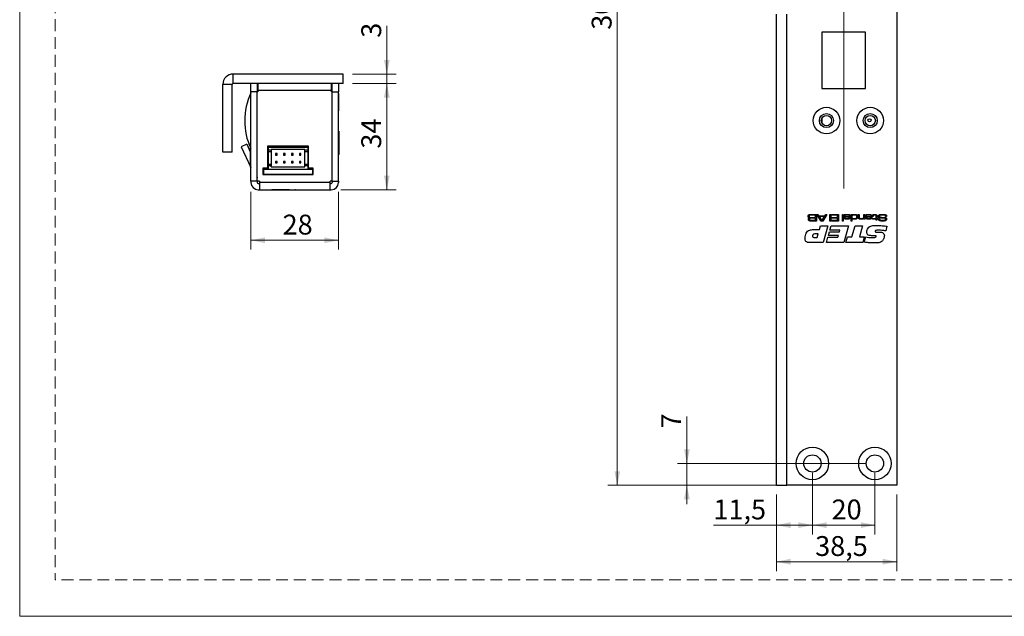
# Model space of a CAD drawing. Units: millimetres. Extents: x 0 to 210, y 0 to 297.
# Drawn here: x 0 to 105, y 0 to 64 of the extents above; entities that cross this region are included whole.
import ezdxf

# ---------------------------------------------------------------- set-up
doc = ezdxf.new("R2010")
doc.units = ezdxf.units.MM
doc.linetypes.add('HIDDEN', pattern=[1.905, 1.27, -0.635])
doc.layers.add('STÖDLINJER', color=7, linetype='HIDDEN', plot=False)
doc.styles.add('SLDTEXTSTYLE1', font='TXT', dxfattribs={"width": 0.605})
doc.dimstyles.new('SLDDIMSTYLE0', dxfattribs={"dimtxt": 2.054655, "dimasz": 1.5, "dimexe": 0, "dimexo": 0.0625, "dimgap": 0.513664, "dimtad": 1, "dimdec": 1, "dimlfac": 3, "dimrnd": 1e-09, "dimzin": 12, "dimdsep": 46, "dimtxsty": 'SLDTEXTSTYLE1', "dimsah": 1, "dimcen": 0.09, "dimadec": 0, "dimazin": 3, "dimtfac": 1, "dimtdec": 1, "dimtofl": 0, "dimtmove": 0, "dimatfit": 3, "dimfxl": 0, "dimfrac": 2, "dimtolj": 1, "dimtzin": 12, "dimarcsym": 0})
doc.dimstyles.new('SLDDIMSTYLE1', dxfattribs={"dimtxt": 2.054655, "dimasz": 1.5, "dimexe": 0, "dimexo": 0.0625, "dimgap": 0.513664, "dimtad": 1, "dimdec": 1, "dimlfac": 3, "dimrnd": 1e-09, "dimzin": 12, "dimdsep": 46, "dimtxsty": 'SLDTEXTSTYLE1', "dimsah": 1, "dimcen": 0.09, "dimadec": 0, "dimazin": 3, "dimtfac": 1, "dimtdec": 1, "dimtmove": 0, "dimatfit": 0, "dimfxl": 0, "dimfrac": 2, "dimtolj": 1, "dimtzin": 12, "dimarcsym": 0})

# ---------------------------------------------------------------- blocks, each defined once
blk = doc.blocks.new('_D_16')
at = {"color": 7, "linetype": 'Continuous', "lineweight": 0}
for p, q in [((84.54, 15.3), (84.54, 8.72)), ((80.7, 12.97), (80.7, 8.72)), ((80.7, 9.72), (73.98, 9.72)), ((80.7, 9.72), (84.54, 9.72))]:
    blk.add_line(p, q, dxfattribs=at)
at = {"color": 7, "linetype": 'Continuous', "lineweight": 18}
for points in [[(80.7, 9.72), (82.2, 9.41), (82.2, 10.03)], [(84.54, 9.72), (83.04, 10.03), (83.04, 9.41)]]:
    blk.add_solid(points, dxfattribs=at)
at = {"color": 7, "linetype": 'Continuous', "lineweight": 18, "insert": (73.98, 12.45), "char_height": 2.117, "attachment_point": 1, "style": 'SLDTEXTSTYLE1'}
blk.add_mtext('11,5', dxfattribs=at)
blk = doc.blocks.new('_D_17')
at = {"color": 7, "linetype": 'Continuous', "lineweight": 0}
for p, q in [((84.54, 15.3), (84.54, 8.72)), ((91.2, 15.3), (91.2, 8.72)), ((84.54, 9.72), (91.2, 9.72))]:
    blk.add_line(p, q, dxfattribs=at)
at = {"color": 7, "linetype": 'Continuous', "lineweight": 18}
for points in [[(84.54, 9.72), (86.04, 9.41), (86.04, 10.03)], [(91.2, 9.72), (89.7, 10.03), (89.7, 9.41)]]:
    blk.add_solid(points, dxfattribs=at)
at = {"color": 7, "linetype": 'Continuous', "lineweight": 18, "insert": (86.58, 12.45), "char_height": 2.117, "attachment_point": 1, "style": 'SLDTEXTSTYLE1'}
blk.add_mtext('20', dxfattribs=at)
blk = doc.blocks.new('_D_18')
at = {"color": 7, "linetype": 'Continuous', "lineweight": 0}
for p, q in [((71.15, 16.3), (71.15, 21.31)), ((90.2, 16.3), (70.15, 16.3)), ((71.15, 13.97), (71.15, 16.3)), ((79.7, 13.97), (70.15, 13.97)), ((71.15, 13.97), (71.15, 11.97))]:
    blk.add_line(p, q, dxfattribs=at)
at = {"color": 7, "linetype": 'Continuous', "lineweight": 18}
for points in [[(71.15, 16.3), (71.46, 17.8), (70.84, 17.8)], [(71.15, 13.97), (70.84, 12.47), (71.46, 12.47)]]:
    blk.add_solid(points, dxfattribs=at)
at = {"color": 7, "linetype": 'Continuous', "lineweight": 18, "insert": (68.42, 20.03), "char_height": 2.12, "attachment_point": 1, "rotation": 90, "style": 'SLDTEXTSTYLE1'}
blk.add_mtext('7', dxfattribs=at)
blk = doc.blocks.new('_D_19')
at = {"color": 7, "linetype": 'Continuous', "lineweight": 0}
for p, q in [((92.54, 114.97), (62.73, 114.97)), ((63.73, 114.97), (63.73, 13.97)), ((92.54, 13.97), (62.73, 13.97))]:
    blk.add_line(p, q, dxfattribs=at)
at = {"color": 7, "linetype": 'Continuous', "lineweight": 18}
for points in [[(63.73, 114.97), (63.42, 113.47), (64.04, 113.47)], [(63.73, 13.97), (64.04, 15.47), (63.42, 15.47)]]:
    blk.add_solid(points, dxfattribs=at)
at = {"color": 7, "linetype": 'Continuous', "lineweight": 18, "insert": (61, 62.54), "char_height": 2.117, "attachment_point": 1, "rotation": 90, "style": 'SLDTEXTSTYLE1'}
blk.add_mtext('303', dxfattribs=at)
blk = doc.blocks.new('_D_20')
at = {"color": 7, "linetype": 'Continuous', "lineweight": 0}
for p, q in [((80.7, 12.97), (80.7, 4.82)), ((93.54, 12.97), (93.54, 4.82)), ((80.7, 5.82), (93.54, 5.82))]:
    blk.add_line(p, q, dxfattribs=at)
at = {"color": 7, "linetype": 'Continuous', "lineweight": 18}
for points in [[(80.7, 5.82), (82.2, 5.51), (82.2, 6.13)], [(93.54, 5.82), (92.04, 6.13), (92.04, 5.51)]]:
    blk.add_solid(points, dxfattribs=at)
at = {"color": 7, "linetype": 'Continuous', "lineweight": 18, "insert": (84.83, 8.55), "char_height": 2.117, "attachment_point": 1, "style": 'SLDTEXTSTYLE1'}
blk.add_mtext('38,5', dxfattribs=at)
blk = doc.blocks.new('SW_SYMBOL_MOD_CL')
at = {"color": 0, "linetype": 'Continuous', "lineweight": 18, "char_height": 776, "attachment_point": 5, "style": 'SLDTEXTSTYLE1'}
for s, insert in [('C', (400, 600)), ('L', (600, 300))]:
    blk.add_mtext(s, dxfattribs=dict(at, insert=insert))
blk = doc.blocks.new('_D_22')
at = {"color": 7, "linetype": 'Continuous', "lineweight": 0}
for p, q in [((87.87, 45.62), (87.87, 88.09)), ((80.7, 87.09), (65.24, 87.09)), ((87.87, 87.09), (80.7, 87.09))]:
    blk.add_line(p, q, dxfattribs=at)
at = {"color": 7, "linetype": 'Continuous', "lineweight": 18}
for points in [[(80.7, 87.09), (82.2, 86.78), (82.2, 87.4)], [(87.87, 87.09), (86.37, 87.4), (86.37, 86.78)]]:
    blk.add_solid(points, dxfattribs=at)
at = {"color": 7, "linetype": 'Continuous', "lineweight": 18, "xscale": 0.002728526715850659, "yscale": 0.002728526715850659, "zscale": 0.002728526715850659, "rotation": 359.9999999999991}
blk.add_blockref('SW_SYMBOL_MOD_CL', (65.24, 87.76), dxfattribs=at)
at = {"color": 7, "linetype": 'Continuous', "lineweight": 18, "char_height": 2.117, "attachment_point": 1, "style": 'SLDTEXTSTYLE1'}
for s, insert in [('21,5', (69.59, 93.67)), ('Lockcase', (68.68, 90.18))]:
    blk.add_mtext(s, dxfattribs=dict(at, insert=insert))
blk = doc.blocks.new('_D_23')
at = {"color": 7, "linetype": 'Continuous', "lineweight": 0}
for p, q in [((39.15, 57.81), (39.15, 62.97)), ((35.49, 57.81), (40.15, 57.81)), ((39.15, 56.81), (39.15, 57.81)), ((35.49, 56.81), (40.15, 56.81)), ((39.15, 56.81), (39.15, 54.81))]:
    blk.add_line(p, q, dxfattribs=at)
at = {"color": 7, "linetype": 'Continuous', "lineweight": 18}
for points in [[(39.15, 57.81), (39.46, 59.31), (38.84, 59.31)], [(39.15, 56.81), (38.84, 55.31), (39.46, 55.31)]]:
    blk.add_solid(points, dxfattribs=at)
at = {"color": 7, "linetype": 'Continuous', "lineweight": 18, "insert": (36.43, 61.68), "char_height": 2.12, "attachment_point": 1, "rotation": 90, "style": 'SLDTEXTSTYLE1'}
blk.add_mtext('3', dxfattribs=at)
blk = doc.blocks.new('_D_24')
at = {"color": 7, "linetype": 'Continuous', "lineweight": 0}
for p, q in [((24.66, 45.25), (24.66, 39.09)), ((33.99, 45.25), (33.99, 39.09)), ((33.99, 40.09), (24.66, 40.09))]:
    blk.add_line(p, q, dxfattribs=at)
at = {"color": 7, "linetype": 'Continuous', "lineweight": 18}
for points in [[(24.66, 40.09), (26.16, 39.78), (26.16, 40.4)], [(33.99, 40.09), (32.49, 40.4), (32.49, 39.78)]]:
    blk.add_solid(points, dxfattribs=at)
at = {"color": 7, "linetype": 'Continuous', "lineweight": 18, "insert": (28.04, 42.82), "char_height": 2.117, "attachment_point": 1, "style": 'SLDTEXTSTYLE1'}
blk.add_mtext('28', dxfattribs=at)
blk = doc.blocks.new('_D_25')
at = {"color": 7, "linetype": 'Continuous', "lineweight": 0}
for p, q in [((35.49, 56.81), (40.15, 56.81)), ((39.15, 45.48), (39.15, 56.81)), ((34.23, 45.48), (40.15, 45.48))]:
    blk.add_line(p, q, dxfattribs=at)
at = {"color": 7, "linetype": 'Continuous', "lineweight": 18}
for points in [[(39.15, 56.81), (38.84, 55.31), (39.46, 55.31)], [(39.15, 45.48), (39.46, 46.98), (38.84, 46.98)]]:
    blk.add_solid(points, dxfattribs=at)
at = {"color": 7, "linetype": 'Continuous', "lineweight": 18, "insert": (36.43, 49.86), "char_height": 2.117, "attachment_point": 1, "rotation": 90, "style": 'SLDTEXTSTYLE1'}
blk.add_mtext('34', dxfattribs=at)

msp = doc.modelspace()

# ---------------------------------------------------------------- linework, layer by layer
at = {"color": 7, "linetype": 'Continuous', "lineweight": 18}
for p, q in [((0, 0), (0, 297)), ((210, 0), (0, 0))]:
    msp.add_line(p, q, dxfattribs=at)
at = {"color": 7, "linetype": 'Continuous', "lineweight": 25}
for p, q in [((93.536, 114.966), (93.536, 13.966)), ((80.702, 13.966), (80.702, 64.182)), ((81.802, 13.966), (81.802, 64.182)), ((85.537, 62.266), (85.537, 56.266)), ((90.204, 62.266), (85.537, 62.266)), ((90.204, 56.266), (90.204, 62.266)), ((22.761, 56.814), (22.761, 57.814)), ((34.495, 57.814), (22.761, 57.814)), ((34.495, 56.814), (34.495, 57.814)), ((22.661, 56.714), (21.661, 56.714)), ((21.661, 49.481), (21.661, 56.714)), ((22.661, 49.481), (22.661, 56.714)), ((34.495, 56.814), (22.761, 56.814)), ((24.661, 55.914), (24.661, 56.814)), ((25.328, 56.814), (25.328, 55.914)), ((25.394, 56.814), (25.394, 56.492)), ((25.395, 56.814), (25.395, 56.047)), ((33.261, 56.047), (33.261, 56.814)), ((33.328, 55.914), (33.328, 56.814)), ((33.995, 56.814), (33.995, 55.914)), ((25.328, 55.914), (24.661, 55.914)), ((24.661, 46.381), (24.661, 55.914)), ((25.328, 56.492), (25.394, 56.492)), ((25.328, 46.381), (25.328, 55.914)), ((25.331, 46.381), (25.331, 55.914)), ((25.395, 55.914), (25.331, 55.914)), ((25.395, 56.492), (25.394, 56.492)), ((25.395, 56.047), (25.395, 55.914)), ((33.261, 56.047), (25.395, 56.047)), ((33.328, 56.481), (33.261, 56.481)), ((33.261, 55.914), (33.261, 56.047)), ((33.325, 55.914), (33.261, 55.914)), ((33.325, 46.381), (33.325, 55.914)), ((33.328, 46.381), (33.328, 55.914)), ((33.328, 55.914), (33.995, 55.914)), ((33.995, 46.381), (33.995, 55.914)), ((34.007, 55.747), (33.995, 55.747)), ((34.007, 55.747), (34.007, 53.881)), ((85.537, 56.266), (90.204, 56.266)), ((33.995, 53.881), (34.007, 53.881)), ((85.536, 53.078), (85.536, 52.62)), ((34.025, 51.731), (33.995, 51.731)), ((34.025, 51.731), (34.025, 49.231)), ((22.661, 49.481), (21.661, 49.481)), ((24.223, 50.331), (23.619, 50.049)), ((23.619, 50.049), (24.652, 47.834)), ((24.223, 50.331), (24.631, 49.456)), ((24.661, 50.397), (24.631, 50.397)), ((24.631, 47.897), (24.631, 50.397)), ((30.811, 50.114), (26.411, 50.114)), ((26.411, 50.114), (26.411, 47.781)), ((26.495, 50.014), (26.495, 49.681)), ((26.495, 50.014), (30.728, 50.014)), ((26.828, 49.681), (26.495, 49.681)), ((26.495, 49.681), (26.495, 49.514)), ((26.828, 49.514), (26.495, 49.514)), ((26.495, 49.514), (26.495, 48.181)), ((30.395, 49.781), (26.828, 49.781)), ((26.828, 49.681), (26.828, 49.781)), ((26.828, 49.681), (26.828, 49.514)), ((26.828, 49.514), (26.828, 48.181)), ((30.395, 49.681), (30.395, 49.781)), ((30.728, 49.681), (30.395, 49.681)), ((30.395, 49.514), (30.395, 49.681)), ((30.728, 49.514), (30.395, 49.514)), ((30.395, 48.181), (30.395, 49.514)), ((30.728, 50.014), (30.728, 49.681)), ((30.728, 49.681), (30.728, 49.514)), ((30.728, 49.514), (30.728, 48.181)), ((30.811, 47.781), (30.811, 50.114)), ((27.456, 49.331), (27.29, 49.331)), ((27.29, 49.331), (27.29, 49.164)), ((27.29, 49.164), (27.456, 49.164)), ((27.456, 48.497), (27.29, 48.497)), ((27.29, 48.497), (27.29, 48.331)), ((27.29, 48.331), (27.456, 48.331)), ((27.456, 49.164), (27.456, 49.331)), ((27.456, 48.331), (27.456, 48.497)), ((28.303, 49.331), (28.136, 49.331)), ((28.136, 49.331), (28.136, 49.164)), ((28.136, 49.164), (28.303, 49.164)), ((28.136, 48.497), (28.136, 48.331)), ((28.303, 48.497), (28.136, 48.497)), ((28.136, 48.331), (28.303, 48.331)), ((28.303, 49.164), (28.303, 49.331)), ((28.303, 48.331), (28.303, 48.497)), ((28.983, 49.331), (28.983, 49.164)), ((29.15, 49.331), (28.983, 49.331)), ((28.983, 49.164), (29.15, 49.164)), ((28.983, 48.497), (28.983, 48.331)), ((29.15, 48.497), (28.983, 48.497)), ((28.983, 48.331), (29.15, 48.331)), ((29.15, 49.164), (29.15, 49.331)), ((29.15, 48.331), (29.15, 48.497)), ((29.996, 49.331), (29.83, 49.331)), ((29.83, 49.331), (29.83, 49.164)), ((29.83, 49.164), (29.996, 49.164)), ((29.83, 48.497), (29.83, 48.331)), ((29.996, 48.497), (29.83, 48.497)), ((29.83, 48.331), (29.996, 48.331)), ((29.996, 49.164), (29.996, 49.331)), ((29.996, 48.331), (29.996, 48.497)), ((33.325, 49.147), (33.328, 49.147)), ((33.995, 49.231), (34.025, 49.231)), ((33.995, 49.214), (34.007, 49.214)), ((34.007, 49.231), (34.007, 49.214)), ((24.631, 47.897), (24.661, 47.897)), ((25.328, 47.681), (25.331, 47.681)), ((26.411, 47.781), (25.911, 47.781)), ((25.911, 47.781), (25.911, 47.114)), ((25.911, 47.681), (25.995, 47.681)), ((25.995, 47.681), (25.995, 47.147)), ((25.995, 47.681), (31.228, 47.681)), ((26.828, 48.181), (26.495, 48.181)), ((26.495, 48.181), (26.495, 48.014)), ((26.495, 48.014), (26.495, 47.681)), ((26.828, 48.014), (26.495, 48.014)), ((26.828, 48.181), (26.828, 48.014)), ((26.828, 47.914), (26.828, 48.014)), ((26.828, 47.914), (30.395, 47.914)), ((30.728, 48.181), (30.395, 48.181)), ((30.395, 48.014), (30.395, 48.181)), ((30.395, 47.914), (30.395, 48.014)), ((30.728, 48.014), (30.395, 48.014)), ((30.728, 48.181), (30.728, 48.014)), ((30.728, 48.014), (30.728, 47.681)), ((31.311, 47.781), (30.811, 47.781)), ((31.228, 47.681), (31.228, 47.147)), ((31.228, 47.681), (31.311, 47.681)), ((31.311, 47.114), (31.311, 47.781)), ((25.328, 46.381), (24.661, 46.381)), ((24.661, 46.381), (24.661, 46.247)), ((25.328, 47.147), (25.331, 47.147)), ((25.328, 46.814), (25.331, 46.747)), ((25.328, 46.381), (25.328, 46.247)), ((25.561, 46.381), (25.331, 46.381)), ((25.561, 46.381), (25.561, 46.247)), ((33.095, 46.247), (25.561, 46.247)), ((25.561, 46.247), (25.561, 45.481)), ((25.911, 47.147), (25.995, 47.147)), ((25.911, 47.114), (31.311, 47.114)), ((25.995, 47.147), (31.228, 47.147)), ((27.29, 47.114), (27.29, 47.147)), ((27.456, 47.114), (27.456, 47.147)), ((28.136, 47.114), (28.136, 47.147)), ((28.303, 47.114), (28.303, 47.147)), ((28.983, 47.114), (28.983, 47.147)), ((29.15, 47.114), (29.15, 47.147)), ((29.83, 47.114), (29.83, 47.147)), ((29.996, 47.114), (29.996, 47.147)), ((31.228, 47.147), (31.311, 47.147)), ((33.325, 46.381), (33.095, 46.381)), ((33.095, 46.247), (33.095, 46.381)), ((33.095, 45.481), (33.095, 46.247)), ((33.328, 46.381), (33.995, 46.381)), ((33.328, 46.381), (33.328, 46.247)), ((33.995, 46.381), (33.995, 46.247)), ((25.428, 46.147), (25.561, 46.147)), ((25.428, 45.481), (25.561, 45.481)), ((25.561, 45.481), (33.095, 45.481)), ((26.745, 45.481), (26.745, 45.45)), ((28.473, 45.45), (26.745, 45.45)), ((26.895, 45.481), (26.895, 45.469)), ((28.185, 45.469), (26.895, 45.469)), ((28.761, 45.469), (28.185, 45.469)), ((29.245, 45.45), (28.473, 45.45)), ((28.761, 45.469), (28.761, 45.481)), ((29.245, 45.45), (29.245, 45.481)), ((29.345, 45.481), (29.345, 45.469)), ((29.411, 45.469), (29.345, 45.469)), ((29.411, 45.481), (29.411, 45.45)), ((31.14, 45.45), (29.411, 45.45)), ((31.911, 45.45), (31.14, 45.45)), ((31.911, 45.45), (31.911, 45.481)), ((33.095, 46.147), (33.228, 46.147)), ((33.095, 45.481), (33.228, 45.481)), ((84.462, 42.845), (84.975, 42.845)), ((84.877, 42.767), (84.462, 42.767)), ((84.462, 42.522), (84.877, 42.522)), ((84.877, 42.444), (84.462, 42.444)), ((84.462, 42.218), (84.877, 42.218)), ((84.975, 42.14), (84.462, 42.14)), ((84.877, 42.522), (84.877, 42.767)), ((84.877, 42.218), (84.877, 42.444)), ((84.975, 42.845), (84.975, 42.14)), ((85.464, 42.14), (85.022, 42.845)), ((85.022, 42.845), (85.137, 42.845)), ((85.137, 42.845), (85.23, 42.698)), ((85.23, 42.698), (85.862, 42.698)), ((85.28, 42.62), (85.523, 42.218)), ((85.812, 42.62), (85.28, 42.62)), ((85.63, 42.14), (85.464, 42.14)), ((85.523, 42.218), (85.565, 42.218)), ((85.565, 42.218), (85.812, 42.62)), ((86.074, 42.845), (85.63, 42.14)), ((85.862, 42.698), (85.956, 42.845)), ((85.956, 42.845), (86.074, 42.845)), ((86.405, 42.845), (86.493, 42.845)), ((86.405, 42.14), (86.405, 42.845)), ((86.493, 42.14), (86.405, 42.14)), ((86.493, 42.845), (86.493, 42.14)), ((86.562, 42.767), (86.562, 42.845)), ((86.562, 42.845), (87.326, 42.845)), ((87.228, 42.767), (86.562, 42.767)), ((86.562, 42.218), (87.228, 42.218)), ((86.562, 42.14), (86.562, 42.218)), ((87.326, 42.14), (86.562, 42.14)), ((86.591, 42.512), (87.228, 42.512)), ((86.591, 42.434), (86.591, 42.512)), ((87.228, 42.434), (86.591, 42.434)), ((87.228, 42.512), (87.228, 42.767)), ((87.228, 42.218), (87.228, 42.434)), ((87.326, 42.845), (87.326, 42.14)), ((87.728, 42.845), (87.816, 42.845)), ((87.728, 42.14), (87.728, 42.845)), ((87.816, 42.14), (87.728, 42.14)), ((87.816, 42.845), (87.816, 42.14)), ((87.905, 42.845), (87.993, 42.845)), ((87.905, 42.587), (87.905, 42.845)), ((87.993, 42.845), (87.991, 42.788)), ((87.991, 42.788), (87.996, 42.788)), ((87.993, 42.606), (87.993, 42.553)), ((88, 42.606), (87.993, 42.606)), ((88.462, 42.502), (88.551, 42.502)), ((88.659, 42.845), (88.737, 42.845)), ((88.659, 42.14), (88.659, 42.845)), ((88.747, 42.14), (88.659, 42.14)), ((88.737, 42.845), (88.737, 42.782)), ((88.737, 42.782), (88.751, 42.782)), ((88.747, 42.414), (88.747, 42.14)), ((88.753, 42.414), (88.747, 42.414)), ((89.433, 42.845), (89.521, 42.845)), ((89.433, 42.569), (89.433, 42.845)), ((89.521, 42.845), (89.521, 42.602)), ((90.021, 42.429), (90.015, 42.429)), ((90.021, 42.845), (90.109, 42.845)), ((90.021, 42.619), (90.021, 42.845)), ((90.021, 42.355), (90.021, 42.429)), ((90.109, 42.355), (90.021, 42.355)), ((90.109, 42.845), (90.109, 42.355)), ((90.19, 42.62), (90.796, 42.62)), ((90.281, 42.698), (90.191, 42.698)), ((90.793, 42.551), (90.285, 42.551)), ((90.933, 42.62), (90.933, 42.651)), ((91.021, 42.62), (90.933, 42.62)), ((90.942, 42.424), (91.325, 42.424)), ((90.942, 42.355), (90.942, 42.424)), ((91.325, 42.355), (90.942, 42.355)), ((91.021, 42.651), (91.021, 42.62)), ((91.325, 42.424), (91.325, 42.631)), ((91.325, 42.238), (91.325, 42.355)), ((91.413, 42.238), (91.325, 42.238)), ((91.413, 42.657), (91.413, 42.424)), ((91.413, 42.424), (91.54, 42.424)), ((91.54, 42.355), (91.413, 42.355)), ((91.413, 42.355), (91.413, 42.238)), ((91.54, 42.424), (91.54, 42.355)), ((91.603, 42.346), (91.708, 42.346)), ((91.708, 42.346), (91.708, 42.335)), ((92.444, 42.62), (92.343, 42.62)), ((84.632, 41.23), (85.287, 41.23)), ((85.287, 41.23), (85.397, 41.632)), ((85.397, 41.632), (86.182, 41.632)), ((86.182, 41.632), (85.693, 39.845)), ((86.236, 40.605), (86.343, 40.984)), ((86.343, 40.984), (87.409, 40.984)), ((86.391, 41.163), (86.524, 41.632)), ((87.459, 41.163), (86.391, 41.163)), ((86.524, 41.632), (88.371, 41.632)), ((87.409, 40.984), (87.459, 41.163)), ((88.371, 41.632), (87.882, 39.845)), ((88.754, 40.448), (89.088, 41.632)), ((89.088, 41.632), (89.891, 41.632)), ((89.891, 41.632), (89.556, 40.448)), ((91.54, 40.965), (91.576, 40.965)), ((92.481, 41.579), (92.356, 41.099)), ((84.747, 40.381), (85.052, 40.381)), ((85.165, 40.783), (84.919, 40.783)), ((85.052, 40.381), (85.165, 40.783)), ((86.026, 39.845), (86.186, 40.426)), ((86.186, 40.426), (87.254, 40.426)), ((87.304, 40.605), (86.236, 40.605)), ((87.254, 40.426), (87.304, 40.605)), ((88.103, 39.845), (88.266, 40.448)), ((88.266, 40.448), (88.754, 40.448)), ((89.556, 40.448), (90.069, 40.448)), ((90.069, 40.448), (89.903, 39.845)), ((90.069, 39.878), (90.222, 40.449)), ((91.139, 40.582), (90.84, 40.582)), ((85.693, 39.845), (84.238, 39.845)), ((87.882, 39.845), (86.026, 39.845)), ((89.903, 39.845), (88.103, 39.845)), ((80.702, 13.966), (81.802, 13.966)), ((93.536, 13.966), (81.802, 13.966))]:
    msp.add_line(p, q, dxfattribs=at)
at = {"color": 7, "linetype": 'Continuous', "lineweight": 25, "flags": 128}
msp.add_lwpolyline([(25.488, 46.381), (25.523, 46.343), (25.561, 46.307)], dxfattribs=at)
at = {"color": 7, "linetype": 'Continuous', "lineweight": 25}
for centre, radius in [((86.036, 52.849), 1.417), ((86.036, 52.849), 0.75), ((90.702, 52.849), 1.417), ((90.702, 52.849), 0.75), ((86.036, 52.849), 0.55), ((90.702, 52.849), 0.55), ((90.622, 52.889), 0.167), ((84.536, 16.299), 1.733), ((91.202, 16.299), 1.733), ((84.536, 16.299), 0.917), ((91.202, 16.299), 0.917)]:
    msp.add_circle(centre, radius, dxfattribs=at)
for centre, radius, start, end in [((22.761, 56.714), 1.1, 90, 180), ((22.761, 56.714), 0.1, 90, 180), ((30.995, 52.814), 7, 154.79123, 204.62241), ((24.561, 47.792), 0.1, 360, 25), ((25.428, 46.247), 0.767, 180, 270), ((25.428, 46.247), 0.1, 180, 270), ((33.228, 46.247), 0.767, 270, 360), ((33.228, 46.247), 0.1, 270, 0)]:
    msp.add_arc(centre, radius, start, end, dxfattribs=at)
for points, knots in [([(84.083, 42.644), (84.083, 42.674), (84.083, 42.727), (84.112, 42.771), (84.125, 42.79)], [0, 0, 0, 0, 0.5622243, 1, 1, 1, 1]), ([(84.206, 42.473), (84.184, 42.478), (84.14, 42.487), (84.084, 42.551), (84.083, 42.609), (84.083, 42.644)], [0, 0, 0, 0, 0.2810548, 0.5588454, 1, 1, 1, 1]), ([(84.112, 42.32), (84.113, 42.339), (84.114, 42.375), (84.129, 42.426), (84.166, 42.458), (84.192, 42.468), (84.206, 42.473)], [0, 0, 0, 0, 0.28092002, 0.56006634, 0.77951747, 1, 1, 1, 1]), ([(84.134, 42.222), (84.126, 42.24), (84.113, 42.271), (84.112, 42.305), (84.112, 42.32)], [0, 0, 0, 0, 0.5589248, 1, 1, 1, 1]), ([(84.125, 42.79), (84.139, 42.801), (84.167, 42.821), (84.229, 42.835), (84.273, 42.838), (84.3, 42.841)], [0, 0, 0, 0, 0.2792685, 0.5593051, 1, 1, 1, 1]), ([(84.286, 42.144), (84.252, 42.149), (84.191, 42.156), (84.151, 42.202), (84.134, 42.222)], [0, 0, 0, 0, 0.5611942, 1, 1, 1, 1]), ([(84.22, 42.737), (84.214, 42.73), (84.201, 42.716), (84.192, 42.683), (84.191, 42.658), (84.191, 42.644)], [0, 0, 0, 0, 0.278841, 0.5591298, 1, 1, 1, 1]), ([(84.191, 42.644), (84.191, 42.624), (84.193, 42.596), (84.206, 42.562), (84.218, 42.552), (84.224, 42.546)], [0, 0, 0, 0, 0.5600958, 0.7804116, 1, 1, 1, 1]), ([(84.462, 42.767), (84.416, 42.769), (84.333, 42.772), (84.255, 42.748), (84.22, 42.737)], [0, 0, 0, 0, 0.5630638, 1, 1, 1, 1]), ([(84.263, 42.426), (84.255, 42.42), (84.238, 42.408), (84.222, 42.373), (84.221, 42.347), (84.22, 42.331)], [0, 0, 0, 0, 0.2793865, 0.5595158, 1, 1, 1, 1]), ([(84.22, 42.331), (84.221, 42.313), (84.222, 42.287), (84.234, 42.256), (84.245, 42.246), (84.25, 42.241)], [0, 0, 0, 0, 0.5601041, 0.7803878, 1, 1, 1, 1]), ([(84.224, 42.546), (84.245, 42.538), (84.287, 42.522), (84.369, 42.525), (84.426, 42.523), (84.462, 42.522)], [0, 0, 0, 0, 0.2773489, 0.5583717, 1, 1, 1, 1]), ([(84.25, 42.241), (84.269, 42.234), (84.306, 42.219), (84.379, 42.221), (84.43, 42.219), (84.462, 42.218)], [0, 0, 0, 0, 0.2773245, 0.5583589, 1, 1, 1, 1]), ([(84.462, 42.444), (84.439, 42.444), (84.402, 42.443), (84.35, 42.442), (84.305, 42.44), (84.277, 42.431), (84.263, 42.426)], [0, 0, 0, 0, 0.34035123, 0.56058612, 0.78070148, 1, 1, 1, 1]), ([(84.462, 42.14), (84.429, 42.14), (84.37, 42.141), (84.312, 42.143), (84.286, 42.144)], [0, 0, 0, 0, 0.5600113, 1, 1, 1, 1]), ([(84.3, 42.841), (84.33, 42.842), (84.384, 42.845), (84.438, 42.845), (84.462, 42.845)], [0, 0, 0, 0, 0.5599862, 1, 1, 1, 1]), ([(87.95, 42.401), (87.938, 42.415), (87.913, 42.444), (87.906, 42.511), (87.905, 42.558), (87.905, 42.587)], [0, 0, 0, 0, 0.27881511, 0.55879679, 1, 1, 1, 1]), ([(88.246, 42.346), (88.189, 42.346), (88.109, 42.346), (88.006, 42.362), (87.969, 42.388), (87.95, 42.401)], [0, 0, 0, 0, 0.5608652, 0.7809175, 1, 1, 1, 1]), ([(88.225, 42.777), (88.18, 42.776), (88.113, 42.775), (88.037, 42.765), (88.009, 42.745), (87.996, 42.727), (87.994, 42.709), (87.993, 42.698)], [0, 0, 0, 0, 0.501302, 0.7505775, 0.8131407, 0.8756246, 1, 1, 1, 1]), ([(87.993, 42.698), (87.993, 42.692), (87.994, 42.68), (88.001, 42.663), (88.014, 42.65), (88.045, 42.632), (88.124, 42.622), (88.195, 42.621), (88.243, 42.62)], [0, 0, 0, 0, 0.06247734, 0.12494829, 0.18736418, 0.2498605, 0.49931622, 1, 1, 1, 1]), ([(87.993, 42.553), (87.993, 42.534), (87.994, 42.5), (88.011, 42.471), (88.019, 42.458)], [0, 0, 0, 0, 0.5616043, 1, 1, 1, 1]), ([(87.996, 42.788), (88.015, 42.804), (88.053, 42.837), (88.144, 42.844), (88.206, 42.845), (88.245, 42.845)], [0, 0, 0, 0, 0.2783763, 0.558535, 1, 1, 1, 1]), ([(88.301, 42.551), (88.243, 42.552), (88.162, 42.553), (88.054, 42.56), (88.018, 42.59), (88, 42.606)], [0, 0, 0, 0, 0.5617958, 0.7820171, 1, 1, 1, 1]), ([(88.019, 42.458), (88.037, 42.446), (88.073, 42.421), (88.152, 42.416), (88.207, 42.415), (88.241, 42.414)], [0, 0, 0, 0, 0.2774837, 0.5582694, 1, 1, 1, 1]), ([(88.451, 42.763), (88.426, 42.767), (88.384, 42.774), (88.325, 42.775), (88.275, 42.777), (88.241, 42.777), (88.225, 42.777)], [0, 0, 0, 0, 0.3393653, 0.5595694, 0.7797843, 1, 1, 1, 1]), ([(88.241, 42.414), (88.285, 42.415), (88.35, 42.417), (88.431, 42.425), (88.461, 42.462), (88.462, 42.484), (88.463, 42.495)], [0, 0, 0, 0, 0.50223787, 0.75115216, 0.87506129, 1, 1, 1, 1]), ([(88.243, 42.62), (88.267, 42.62), (88.308, 42.62), (88.364, 42.622), (88.412, 42.623), (88.442, 42.631), (88.458, 42.635)], [0, 0, 0, 0, 0.34031404, 0.56051535, 0.78068233, 1, 1, 1, 1]), ([(88.245, 42.845), (88.299, 42.847), (88.396, 42.851), (88.489, 42.825), (88.529, 42.814)], [0, 0, 0, 0, 0.5626615, 1, 1, 1, 1]), ([(88.551, 42.481), (88.55, 42.465), (88.548, 42.433), (88.522, 42.392), (88.48, 42.369), (88.388, 42.347), (88.309, 42.346), (88.246, 42.346)], [0, 0, 0, 0, 0.124907, 0.2492217, 0.3738736, 0.4991349, 1, 1, 1, 1]), ([(88.506, 42.568), (88.468, 42.562), (88.4, 42.551), (88.331, 42.551), (88.301, 42.551)], [0, 0, 0, 0, 0.5592491, 1, 1, 1, 1]), ([(88.492, 42.7), (88.492, 42.708), (88.491, 42.723), (88.479, 42.748), (88.462, 42.757), (88.451, 42.763)], [0, 0, 0, 0, 0.2813015, 0.5619068, 1, 1, 1, 1]), ([(88.458, 42.635), (88.464, 42.639), (88.476, 42.647), (88.49, 42.67), (88.492, 42.689), (88.492, 42.7)], [0, 0, 0, 0, 0.2802641, 0.5603547, 1, 1, 1, 1]), ([(88.463, 42.495), (88.463, 42.497), (88.462, 42.499), (88.462, 42.501), (88.462, 42.502)], [0, 0, 0, 0, 0.55839465, 1, 1, 1, 1]), ([(88.581, 42.699), (88.58, 42.684), (88.579, 42.653), (88.567, 42.612), (88.539, 42.582), (88.517, 42.573), (88.506, 42.568)], [0, 0, 0, 0, 0.2806337, 0.5601292, 0.7797872, 1, 1, 1, 1]), ([(88.529, 42.814), (88.539, 42.806), (88.559, 42.792), (88.58, 42.75), (88.58, 42.718), (88.581, 42.699)], [0, 0, 0, 0, 0.2802286, 0.5593867, 1, 1, 1, 1]), ([(88.551, 42.502), (88.551, 42.498), (88.551, 42.491), (88.551, 42.484), (88.551, 42.481)], [0, 0, 0, 0, 0.5600003, 1, 1, 1, 1]), ([(88.796, 42.75), (88.784, 42.74), (88.759, 42.721), (88.739, 42.666), (88.738, 42.625), (88.737, 42.601)], [0, 0, 0, 0, 0.2791468, 0.5589668, 1, 1, 1, 1]), ([(88.737, 42.601), (88.738, 42.565), (88.738, 42.516), (88.768, 42.459), (88.791, 42.444), (88.803, 42.437)], [0, 0, 0, 0, 0.5602873, 0.7801375, 1, 1, 1, 1]), ([(88.751, 42.782), (88.771, 42.8), (88.81, 42.836), (88.906, 42.843), (88.972, 42.845), (89.012, 42.845)], [0, 0, 0, 0, 0.277983, 0.5582856, 1, 1, 1, 1]), ([(88.99, 42.346), (88.942, 42.345), (88.876, 42.345), (88.791, 42.371), (88.766, 42.399), (88.753, 42.414)], [0, 0, 0, 0, 0.5609253, 0.7806357, 1, 1, 1, 1]), ([(89.025, 42.777), (88.981, 42.778), (88.904, 42.78), (88.829, 42.759), (88.796, 42.75)], [0, 0, 0, 0, 0.5617474, 1, 1, 1, 1]), ([(88.803, 42.437), (88.839, 42.428), (88.902, 42.414), (88.968, 42.414), (88.996, 42.414)], [0, 0, 0, 0, 0.5588952, 1, 1, 1, 1]), ([(89.332, 42.439), (89.308, 42.413), (89.261, 42.36), (89.132, 42.348), (89.044, 42.347), (88.99, 42.346)], [0, 0, 0, 0, 0.2773211, 0.5576897, 1, 1, 1, 1]), ([(88.996, 42.414), (89.039, 42.413), (89.114, 42.411), (89.186, 42.432), (89.217, 42.441)], [0, 0, 0, 0, 0.5617066, 1, 1, 1, 1]), ([(89.012, 42.845), (89.061, 42.846), (89.148, 42.849), (89.231, 42.823), (89.268, 42.812)], [0, 0, 0, 0, 0.5613588, 1, 1, 1, 1]), ([(89.276, 42.597), (89.275, 42.628), (89.273, 42.674), (89.248, 42.732), (89.166, 42.781), (89.088, 42.779), (89.025, 42.777)], [0, 0, 0, 0, 0.2504247, 0.37542497, 0.49974828, 1, 1, 1, 1]), ([(89.217, 42.441), (89.231, 42.451), (89.257, 42.472), (89.274, 42.53), (89.276, 42.572), (89.276, 42.597)], [0, 0, 0, 0, 0.2786512, 0.5586647, 1, 1, 1, 1]), ([(89.268, 42.812), (89.288, 42.8), (89.327, 42.774), (89.362, 42.694), (89.363, 42.634), (89.365, 42.597)], [0, 0, 0, 0, 0.2794682, 0.5589485, 1, 1, 1, 1]), ([(89.365, 42.597), (89.364, 42.566), (89.364, 42.511), (89.342, 42.461), (89.332, 42.439)], [0, 0, 0, 0, 0.5608864, 1, 1, 1, 1]), ([(89.479, 42.4), (89.468, 42.413), (89.447, 42.44), (89.435, 42.5), (89.434, 42.542), (89.433, 42.569)], [0, 0, 0, 0, 0.2791489, 0.5591769, 1, 1, 1, 1]), ([(89.74, 42.346), (89.689, 42.346), (89.619, 42.347), (89.527, 42.364), (89.495, 42.388), (89.479, 42.4)], [0, 0, 0, 0, 0.5607428, 0.7807812, 1, 1, 1, 1]), ([(89.521, 42.602), (89.522, 42.584), (89.522, 42.556), (89.525, 42.517), (89.532, 42.484), (89.545, 42.466), (89.552, 42.457)], [0, 0, 0, 0, 0.3405031, 0.5608007, 0.7805548, 1, 1, 1, 1]), ([(89.552, 42.457), (89.568, 42.446), (89.601, 42.424), (89.671, 42.416), (89.721, 42.415), (89.752, 42.414)], [0, 0, 0, 0, 0.2780458, 0.5586369, 1, 1, 1, 1]), ([(90.015, 42.429), (89.997, 42.407), (89.959, 42.363), (89.856, 42.348), (89.784, 42.346), (89.74, 42.346)], [0, 0, 0, 0, 0.2772424, 0.5576404, 1, 1, 1, 1]), ([(89.752, 42.414), (89.799, 42.415), (89.864, 42.416), (89.946, 42.437), (89.975, 42.46), (89.99, 42.471)], [0, 0, 0, 0, 0.5605695, 0.7806919, 1, 1, 1, 1]), ([(89.99, 42.471), (90, 42.486), (90.016, 42.51), (90.019, 42.551), (90.021, 42.585), (90.021, 42.607), (90.021, 42.619)], [0, 0, 0, 0, 0.3380635, 0.5585701, 0.7792776, 1, 1, 1, 1]), ([(90.245, 42.412), (90.232, 42.428), (90.207, 42.461), (90.192, 42.535), (90.191, 42.588), (90.19, 42.62)], [0, 0, 0, 0, 0.2793362, 0.5591977, 1, 1, 1, 1]), ([(90.191, 42.698), (90.193, 42.714), (90.196, 42.745), (90.22, 42.787), (90.259, 42.815), (90.348, 42.843), (90.427, 42.845), (90.49, 42.845)], [0, 0, 0, 0, 0.1249924, 0.2496318, 0.3743695, 0.4995668, 1, 1, 1, 1]), ([(90.545, 42.346), (90.487, 42.346), (90.405, 42.346), (90.299, 42.368), (90.263, 42.397), (90.245, 42.412)], [0, 0, 0, 0, 0.5608366, 0.7807812, 1, 1, 1, 1]), ([(90.301, 42.745), (90.295, 42.737), (90.285, 42.723), (90.282, 42.706), (90.281, 42.698)], [0, 0, 0, 0, 0.5580088, 1, 1, 1, 1]), ([(90.285, 42.551), (90.286, 42.529), (90.288, 42.489), (90.316, 42.461), (90.328, 42.449)], [0, 0, 0, 0, 0.56168674, 1, 1, 1, 1]), ([(90.501, 42.777), (90.463, 42.776), (90.41, 42.776), (90.341, 42.768), (90.314, 42.753), (90.301, 42.745)], [0, 0, 0, 0, 0.5608404, 0.7810016, 1, 1, 1, 1]), ([(90.328, 42.449), (90.368, 42.436), (90.44, 42.412), (90.516, 42.413), (90.55, 42.414)], [0, 0, 0, 0, 0.5571733, 1, 1, 1, 1]), ([(90.49, 42.845), (90.55, 42.847), (90.656, 42.85), (90.757, 42.818), (90.802, 42.804)], [0, 0, 0, 0, 0.5619673, 1, 1, 1, 1]), ([(90.756, 42.739), (90.734, 42.75), (90.69, 42.772), (90.601, 42.775), (90.539, 42.776), (90.501, 42.777)], [0, 0, 0, 0, 0.2779598, 0.5586707, 1, 1, 1, 1]), ([(90.849, 42.434), (90.828, 42.411), (90.785, 42.364), (90.672, 42.348), (90.593, 42.346), (90.545, 42.346)], [0, 0, 0, 0, 0.2776397, 0.5579265, 1, 1, 1, 1]), ([(90.55, 42.414), (90.588, 42.413), (90.655, 42.411), (90.718, 42.436), (90.746, 42.446)], [0, 0, 0, 0, 0.5623485, 1, 1, 1, 1]), ([(90.746, 42.446), (90.754, 42.454), (90.77, 42.469), (90.787, 42.506), (90.79, 42.534), (90.793, 42.551)], [0, 0, 0, 0, 0.2794132, 0.5595368, 1, 1, 1, 1]), ([(90.796, 42.62), (90.794, 42.644), (90.792, 42.688), (90.767, 42.723), (90.756, 42.739)], [0, 0, 0, 0, 0.5621536, 1, 1, 1, 1]), ([(90.802, 42.804), (90.818, 42.789), (90.851, 42.761), (90.879, 42.686), (90.882, 42.631), (90.884, 42.597)], [0, 0, 0, 0, 0.27921, 0.5593837, 1, 1, 1, 1]), ([(90.884, 42.597), (90.883, 42.565), (90.882, 42.508), (90.859, 42.457), (90.849, 42.434)], [0, 0, 0, 0, 0.5608274, 1, 1, 1, 1]), ([(90.933, 42.651), (90.932, 42.678), (90.93, 42.726), (90.952, 42.768), (90.961, 42.786)], [0, 0, 0, 0, 0.56209, 1, 1, 1, 1]), ([(90.961, 42.786), (90.977, 42.8), (91.008, 42.829), (91.083, 42.843), (91.136, 42.844), (91.169, 42.845)], [0, 0, 0, 0, 0.2783906, 0.5586933, 1, 1, 1, 1]), ([(91.037, 42.744), (91.031, 42.727), (91.019, 42.697), (91.02, 42.666), (91.021, 42.651)], [0, 0, 0, 0, 0.5565545, 1, 1, 1, 1]), ([(91.162, 42.777), (91.137, 42.777), (91.102, 42.777), (91.058, 42.765), (91.044, 42.751), (91.037, 42.744)], [0, 0, 0, 0, 0.5609033, 0.7807863, 1, 1, 1, 1]), ([(91.304, 42.744), (91.293, 42.753), (91.27, 42.769), (91.219, 42.775), (91.184, 42.776), (91.162, 42.777)], [0, 0, 0, 0, 0.27822227, 0.55872331, 1, 1, 1, 1]), ([(91.169, 42.845), (91.211, 42.844), (91.27, 42.843), (91.344, 42.824), (91.369, 42.802), (91.382, 42.791)], [0, 0, 0, 0, 0.5606957, 0.7808026, 1, 1, 1, 1]), ([(91.325, 42.631), (91.324, 42.644), (91.324, 42.666), (91.323, 42.697), (91.32, 42.724), (91.309, 42.737), (91.304, 42.744)], [0, 0, 0, 0, 0.3406394, 0.56104833, 0.78057314, 1, 1, 1, 1]), ([(91.382, 42.791), (91.39, 42.78), (91.404, 42.758), (91.412, 42.711), (91.412, 42.677), (91.413, 42.657)], [0, 0, 0, 0, 0.27938022, 0.55925595, 1, 1, 1, 1]), ([(91.579, 42.638), (91.58, 42.662), (91.581, 42.704), (91.6, 42.742), (91.608, 42.759)], [0, 0, 0, 0, 0.5605506, 1, 1, 1, 1]), ([(91.615, 42.515), (91.602, 42.536), (91.581, 42.575), (91.58, 42.619), (91.579, 42.638)], [0, 0, 0, 0, 0.5580919, 1, 1, 1, 1]), ([(91.662, 42.192), (91.65, 42.203), (91.625, 42.223), (91.605, 42.279), (91.604, 42.32), (91.603, 42.346)], [0, 0, 0, 0, 0.2798, 0.5590093, 1, 1, 1, 1]), ([(91.608, 42.759), (91.646, 42.785), (91.721, 42.839), (91.889, 42.841), (92.006, 42.843), (92.077, 42.845)], [0, 0, 0, 0, 0.2753234, 0.55699674, 1, 1, 1, 1]), ([(91.816, 42.453), (91.775, 42.453), (91.718, 42.455), (91.649, 42.481), (91.626, 42.503), (91.615, 42.515)], [0, 0, 0, 0, 0.56007563, 0.78012254, 1, 1, 1, 1]), ([(91.977, 42.14), (91.916, 42.138), (91.807, 42.135), (91.706, 42.175), (91.662, 42.192)], [0, 0, 0, 0, 0.5623049, 1, 1, 1, 1]), ([(91.762, 42.751), (91.749, 42.748), (91.724, 42.74), (91.691, 42.702), (91.689, 42.668), (91.687, 42.647)], [0, 0, 0, 0, 0.2806949, 0.5601858, 1, 1, 1, 1]), ([(91.687, 42.647), (91.688, 42.623), (91.688, 42.591), (91.714, 42.557), (91.731, 42.55), (91.74, 42.547)], [0, 0, 0, 0, 0.5592599, 0.7793206, 1, 1, 1, 1]), ([(91.708, 42.335), (91.708, 42.322), (91.707, 42.299), (91.716, 42.277), (91.72, 42.268)], [0, 0, 0, 0, 0.561398, 1, 1, 1, 1]), ([(91.72, 42.268), (91.742, 42.254), (91.785, 42.226), (91.877, 42.221), (91.942, 42.219), (91.981, 42.218)], [0, 0, 0, 0, 0.2759152, 0.557398, 1, 1, 1, 1]), ([(91.74, 42.547), (91.818, 42.542), (91.958, 42.532), (92.099, 42.534), (92.161, 42.534)], [0, 0, 0, 0, 0.5593322, 1, 1, 1, 1]), ([(92.012, 42.767), (91.965, 42.767), (91.882, 42.767), (91.799, 42.756), (91.762, 42.751)], [0, 0, 0, 0, 0.560162, 1, 1, 1, 1]), ([(92.069, 42.452), (92.022, 42.452), (91.937, 42.452), (91.853, 42.453), (91.816, 42.453)], [0, 0, 0, 0, 0.5599993, 1, 1, 1, 1]), ([(92.222, 42.151), (92.177, 42.147), (92.095, 42.14), (92.013, 42.14), (91.977, 42.14)], [0, 0, 0, 0, 0.5599634, 1, 1, 1, 1]), ([(91.981, 42.218), (92.044, 42.219), (92.13, 42.221), (92.243, 42.23), (92.287, 42.252), (92.309, 42.262)], [0, 0, 0, 0, 0.5612008, 0.7815871, 1, 1, 1, 1]), ([(92.297, 42.749), (92.244, 42.756), (92.149, 42.768), (92.054, 42.767), (92.012, 42.767)], [0, 0, 0, 0, 0.55931841, 1, 1, 1, 1]), ([(92.272, 42.435), (92.235, 42.441), (92.167, 42.451), (92.099, 42.451), (92.069, 42.452)], [0, 0, 0, 0, 0.5595597, 1, 1, 1, 1]), ([(92.077, 42.845), (92.132, 42.847), (92.23, 42.849), (92.324, 42.824), (92.365, 42.812)], [0, 0, 0, 0, 0.56151157, 1, 1, 1, 1]), ([(92.161, 42.534), (92.209, 42.533), (92.277, 42.532), (92.361, 42.505), (92.39, 42.479), (92.405, 42.467)], [0, 0, 0, 0, 0.56030157, 0.78044158, 1, 1, 1, 1]), ([(92.383, 42.2), (92.355, 42.186), (92.304, 42.159), (92.247, 42.154), (92.222, 42.151)], [0, 0, 0, 0, 0.558275, 1, 1, 1, 1]), ([(92.334, 42.337), (92.334, 42.349), (92.333, 42.373), (92.325, 42.407), (92.299, 42.426), (92.281, 42.432), (92.272, 42.435)], [0, 0, 0, 0, 0.2808899, 0.559942, 0.7793786, 1, 1, 1, 1]), ([(92.342, 42.636), (92.343, 42.661), (92.344, 42.695), (92.324, 42.737), (92.306, 42.745), (92.297, 42.749)], [0, 0, 0, 0, 0.5618186, 0.7799298, 1, 1, 1, 1]), ([(92.309, 42.262), (92.314, 42.268), (92.324, 42.28), (92.332, 42.306), (92.333, 42.326), (92.334, 42.337)], [0, 0, 0, 0, 0.2794928, 0.5596339, 1, 1, 1, 1]), ([(92.343, 42.62), (92.343, 42.623), (92.343, 42.628), (92.342, 42.634), (92.342, 42.636)], [0, 0, 0, 0, 0.56007359, 1, 1, 1, 1]), ([(92.365, 42.812), (92.381, 42.803), (92.411, 42.785), (92.44, 42.725), (92.441, 42.68), (92.442, 42.652)], [0, 0, 0, 0, 0.2801751, 0.5590014, 1, 1, 1, 1]), ([(92.442, 42.338), (92.44, 42.308), (92.437, 42.255), (92.399, 42.217), (92.383, 42.2)], [0, 0, 0, 0, 0.5609582, 1, 1, 1, 1]), ([(92.405, 42.467), (92.418, 42.444), (92.44, 42.404), (92.441, 42.359), (92.442, 42.338)], [0, 0, 0, 0, 0.55773394, 1, 1, 1, 1]), ([(92.442, 42.652), (92.442, 42.646), (92.443, 42.635), (92.444, 42.625), (92.444, 42.62)], [0, 0, 0, 0, 0.5599606, 1, 1, 1, 1]), ([(83.881, 40.862), (83.925, 40.933), (84.012, 41.076), (84.285, 41.223), (84.5, 41.228), (84.632, 41.23)], [0, 0, 0, 0, 0.28027536, 0.55917318, 1, 1, 1, 1]), ([(90.337, 40.934), (90.346, 41.05), (90.362, 41.257), (90.496, 41.414), (90.554, 41.483)], [0, 0, 0, 0, 0.5603614, 1, 1, 1, 1]), ([(90.554, 41.483), (90.62, 41.527), (90.752, 41.615), (91.033, 41.668), (91.236, 41.674), (91.359, 41.677)], [0, 0, 0, 0, 0.2790516, 0.5592416, 1, 1, 1, 1]), ([(91.616, 41.163), (91.543, 41.162), (91.434, 41.16), (91.306, 41.143), (91.25, 41.107), (91.232, 41.074), (91.231, 41.056), (91.23, 41.047)], [0, 0, 0, 0, 0.5011036, 0.7508947, 0.8751095, 0.9374501, 1, 1, 1, 1]), ([(91.23, 41.047), (91.231, 41.033), (91.232, 41.012), (91.249, 40.988), (91.283, 40.964), (91.318, 40.963), (91.347, 40.962)], [0, 0, 0, 0, 0.25010426, 0.37577235, 0.50118673, 1, 1, 1, 1]), ([(91.347, 40.962), (91.383, 40.962), (91.447, 40.963), (91.512, 40.964), (91.54, 40.965)], [0, 0, 0, 0, 0.5599981, 1, 1, 1, 1]), ([(91.359, 41.677), (91.57, 41.671), (91.946, 41.661), (92.317, 41.604), (92.481, 41.579)], [0, 0, 0, 0, 0.55995308, 1, 1, 1, 1]), ([(91.576, 40.965), (91.647, 40.963), (91.79, 40.96), (91.968, 40.93), (92.097, 40.867), (92.196, 40.758), (92.206, 40.648), (92.213, 40.575)], [0, 0, 0, 0, 0.251022, 0.5015727, 0.6267552, 0.7516561, 1, 1, 1, 1]), ([(92.356, 41.099), (92.218, 41.118), (91.973, 41.152), (91.725, 41.16), (91.616, 41.163)], [0, 0, 0, 0, 0.5600373, 1, 1, 1, 1]), ([(83.748, 40.277), (83.755, 40.391), (83.767, 40.593), (83.846, 40.78), (83.881, 40.862)], [0, 0, 0, 0, 0.56006668, 1, 1, 1, 1]), ([(84.238, 39.845), (84.168, 39.848), (84.028, 39.854), (83.843, 39.945), (83.756, 40.112), (83.75, 40.222), (83.748, 40.277)], [0, 0, 0, 0, 0.2811896, 0.5597175, 0.779187, 1, 1, 1, 1]), ([(84.919, 40.783), (84.831, 40.779), (84.72, 40.774), (84.615, 40.698), (84.562, 40.629), (84.556, 40.563), (84.552, 40.52)], [0, 0, 0, 0, 0.4990314, 0.6246993, 0.7502875, 1, 1, 1, 1]), ([(84.552, 40.52), (84.554, 40.496), (84.557, 40.462), (84.585, 40.425), (84.642, 40.386), (84.7, 40.383), (84.747, 40.381)], [0, 0, 0, 0, 0.2498089, 0.3754293, 0.501073, 1, 1, 1, 1]), ([(90.222, 40.449), (90.335, 40.429), (90.536, 40.393), (90.74, 40.385), (90.829, 40.381)], [0, 0, 0, 0, 0.560045, 1, 1, 1, 1]), ([(90.84, 40.582), (90.781, 40.584), (90.665, 40.588), (90.519, 40.623), (90.421, 40.689), (90.349, 40.785), (90.342, 40.874), (90.337, 40.934)], [0, 0, 0, 0, 0.2509156, 0.5010112, 0.6261514, 0.7511543, 1, 1, 1, 1]), ([(90.829, 40.381), (90.923, 40.382), (91.063, 40.384), (91.227, 40.403), (91.304, 40.435), (91.337, 40.471), (91.34, 40.495), (91.342, 40.507)], [0, 0, 0, 0, 0.50082072, 0.75092715, 0.8754642, 0.93779908, 1, 1, 1, 1]), ([(91.962, 39.989), (91.89, 39.943), (91.744, 39.85), (91.437, 39.808), (91.218, 39.804), (91.084, 39.801)], [0, 0, 0, 0, 0.2785998, 0.5589463, 1, 1, 1, 1]), ([(91.342, 40.507), (91.341, 40.517), (91.34, 40.537), (91.321, 40.564), (91.291, 40.574), (91.231, 40.581), (91.18, 40.582), (91.139, 40.582)], [0, 0, 0, 0, 0.1249504, 0.2490925, 0.3736467, 0.4989601, 1, 1, 1, 1]), ([(92.213, 40.575), (92.197, 40.451), (92.17, 40.23), (92.026, 40.063), (91.962, 39.989)], [0, 0, 0, 0, 0.5595057, 1, 1, 1, 1]), ([(91.084, 39.801), (90.894, 39.806), (90.554, 39.814), (90.217, 39.859), (90.069, 39.878)], [0, 0, 0, 0, 0.5599572, 1, 1, 1, 1])]:
    msp.add_open_spline(points, degree=3, knots=knots, dxfattribs=at)
at = {"layer": 'STÖDLINJER', "color": 7, "lineweight": 18}
for p in [(3.788, 292.261), (205.771, 3.898)]:
    msp.add_line(p, (3.788, 3.898), dxfattribs=at)

# ---------------------------------------------------------------- dimensions: what is measured, and where the dimension line sits
at = {"color": 7, "linetype": 'Continuous', "lineweight": 18}
for base, p1, p2, dimstyle, picture, middle in [((63.729, 13.966), (93.536, 114.966), (93.536, 13.966), 'SLDDIMSTYLE0', '_D_19', (63.729, 64.466)), ((39.154, 57.814), (34.495, 56.814), (34.495, 57.814), 'SLDDIMSTYLE1', '_D_23', (39.154, 62.324)), ((39.154, 56.814), (33.228, 45.481), (34.495, 56.814), 'SLDDIMSTYLE0', '_D_25', (39.154, 51.147)), ((71.149, 16.299), (80.702, 13.966), (91.202, 16.299), 'SLDDIMSTYLE1', '_D_18', (71.149, 20.672))]:
    dim = msp.add_linear_dim(base=base, p1=p1, p2=p2, angle=90, dimstyle=dimstyle, dxfattribs=at)
    dim.commit()
    dim.dimension.update_dxf_attribs({"geometry": picture, "text_midpoint": middle, "dimtype": 160})
dim = msp.add_linear_dim(base=(80.702, 87.093), p1=(87.87, 44.616), p2=(80.702, 114.966), text='<>\\P{\\fGDT;q}Lockcase', dimstyle='SLDDIMSTYLE0', dxfattribs=at)
dim.commit()
dim.dimension.update_dxf_attribs({"geometry": '_D_22', "text_midpoint": (71.841, 87.093), "dimtype": 160})
for base, p1, p2, picture, middle in [((24.661, 40.087), (33.995, 46.247), (24.661, 46.247), '_D_24', (29.328, 40.087)), ((84.536, 9.721), (80.702, 13.966), (84.536, 16.299), '_D_16', (76.229, 9.721)), ((91.202, 9.721), (84.536, 16.299), (91.202, 16.299), '_D_17', (87.869, 9.721)), ((93.536, 5.825), (80.702, 13.966), (93.536, 13.966), '_D_20', (87.082, 5.825))]:
    dim = msp.add_linear_dim(base=base, p1=p1, p2=p2, dimstyle='SLDDIMSTYLE0', dxfattribs=at)
    dim.commit()
    dim.dimension.update_dxf_attribs({"geometry": picture, "text_midpoint": middle, "dimtype": 160})

doc.saveas('drawing.dxf')
